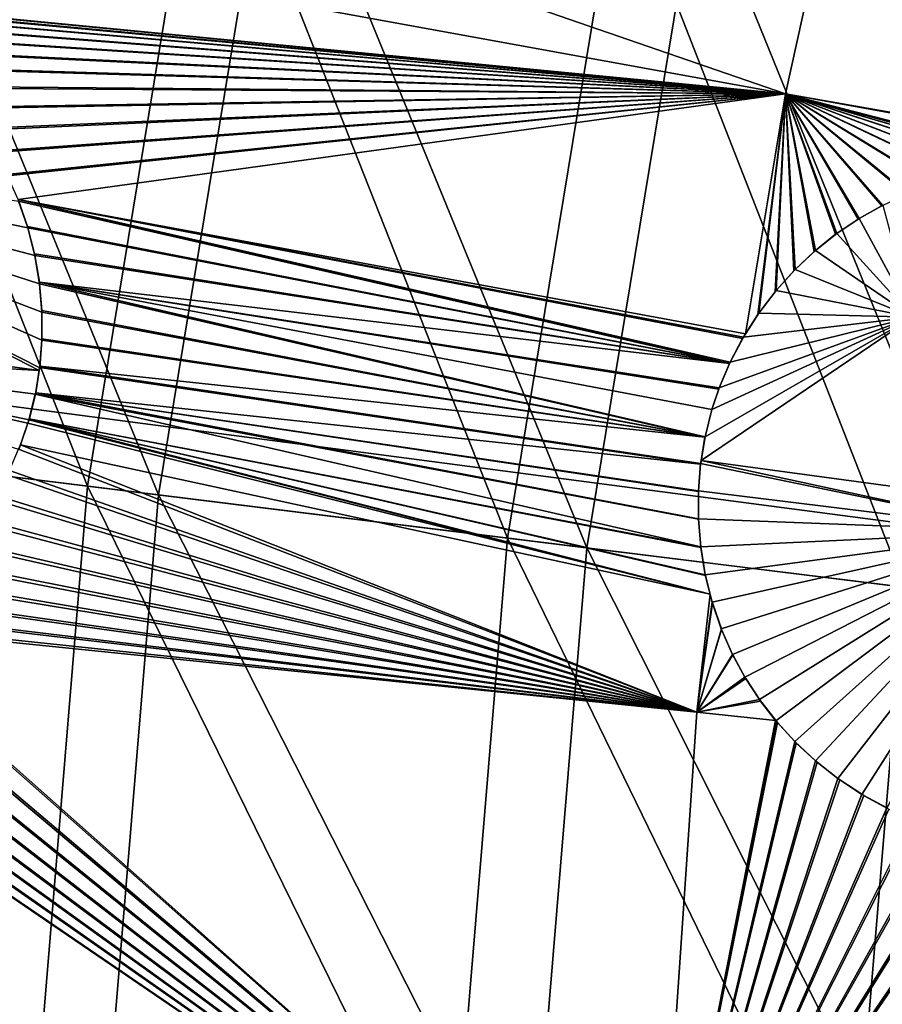
# Model space of a CAD drawing. Extents: x -190 to 156, y -579 to 0.
# Drawn here: x -157 to -149, y -474 to -466 of the extents above; entities that cross this region are included whole.
import ezdxf

# ---------------------------------------------------------------- set-up
doc = ezdxf.new("R2010")
doc.units = 0
doc.header["$MEASUREMENT"] = 0
doc.layers.add('L16', color=7, linetype='Continuous')
doc.layers.add('L17', color=7, linetype='Continuous')

msp = doc.modelspace()

# ---------------------------------------------------------------- linework, layer by layer
at = {"layer": 'L16', "color": 7}
for points in [[(-76.5, -479.5, 1019.676), (-143.5781, -407.7115, 1019.676), (-149.5011, -413.7436, 1019.676)], [(-149.5011, -413.7436, 1019.676), (-154.8836, -420.2625, 1019.676), (-76.5, -479.5, 1019.676)], [(-76.5, -479.5, 1019.676), (-154.8836, -420.2625, 1019.676), (-159.6857, -427.22, 1019.676)], [(-76.5, -479.5, 1019.676), (-159.6857, -427.22, 1019.676), (-163.872, -434.5646, 1019.676)], [(-163.872, -434.5646, 1019.676), (-167.4115, -442.2418, 1019.676), (-76.5, -479.5, 1019.676)], [(-76.5, -479.5, 1019.676), (-167.4115, -442.2418, 1019.676), (-170.2778, -450.195, 1019.676)], [(-76.5, -479.5, 1019.676), (-170.2778, -450.195, 1019.676), (-172.4499, -458.365, 1019.676)], [(-172.4499, -458.365, 1019.676), (-173.9115, -466.6916, 1019.676), (-76.5, -479.5, 1019.676)], [(-172.3828, -458.3798, 1015.276), (-149.7659, -466.1738, 1013.668), (-173.164, -461.918, 1015.276)], [(-172.3828, -458.3798, 1015.276), (-148.5652, -460.7359, 1013.668), (-149.7659, -466.1738, 1013.668)], [(-136.3508, -468.5279, 1012.947), (-149.7659, -466.1738, 1013.668), (-148.5652, -460.7359, 1013.668)], [(-173.164, -461.918, 1015.276), (-149.7659, -466.1738, 1013.668), (-158.7972, -465.2973, 1014.227)], [(-149.7659, -466.1738, 1013.668), (-158.7561, -465.3072, 1014.225), (-158.7972, -465.2973, 1014.227)], [(-149.7659, -466.1738, 1013.668), (-158.5622, -465.3541, 1014.212), (-158.7561, -465.3072, 1014.225)], [(-158.5221, -465.3674, 1014.209), (-158.5622, -465.3541, 1014.212), (-149.7659, -466.1738, 1013.668)], [(-149.7659, -466.1738, 1013.668), (-158.3304, -465.4311, 1014.196), (-158.5221, -465.3674, 1014.209)], [(-149.7659, -466.1738, 1013.668), (-158.3143, -465.438, 1014.195), (-158.3304, -465.4311, 1014.196)], [(-158.1003, -465.5297, 1014.18), (-158.3143, -465.438, 1014.195), (-149.7659, -466.1738, 1013.668)], [(-149.7659, -466.1738, 1013.668), (-158.0849, -465.5379, 1014.179), (-158.1003, -465.5297, 1014.18)], [(-149.7659, -466.1738, 1013.668), (-157.877, -465.6486, 1014.165), (-158.0849, -465.5379, 1014.179)], [(-157.8624, -465.658, 1014.163), (-157.877, -465.6486, 1014.165), (-149.7659, -466.1738, 1013.668)], [(-149.7659, -466.1738, 1013.668), (-157.6636, -465.7862, 1014.149), (-157.8624, -465.658, 1014.163)], [(-149.7659, -466.1738, 1013.668), (-157.6497, -465.797, 1014.148), (-157.6636, -465.7862, 1014.149)], [(-157.4625, -465.9411, 1014.135), (-157.6497, -465.797, 1014.148), (-149.7659, -466.1738, 1013.668)], [(-149.7659, -466.1738, 1013.668), (-157.4495, -465.953, 1014.134), (-157.4625, -465.9411, 1014.135)], [(-149.7659, -466.1738, 1013.668), (-157.2759, -466.111, 1014.121), (-157.4495, -465.953, 1014.134)], [(-157.2642, -466.1236, 1014.121), (-157.2759, -466.111, 1014.121), (-149.7659, -466.1738, 1013.668)], [(-149.7659, -466.1738, 1013.668), (-157.1068, -466.2926, 1014.109), (-157.2642, -466.1236, 1014.121)], [(-149.7659, -466.1738, 1013.668), (-157.096, -466.3063, 1014.108), (-157.1068, -466.2926, 1014.109)], [(-156.9551, -466.4846, 1014.097), (-157.096, -466.3063, 1014.108), (-149.7659, -466.1738, 1013.668)], [(-149.7659, -466.1738, 1013.668), (-156.9458, -466.4986, 1014.097), (-156.9551, -466.4846, 1014.097)], [(-149.7659, -466.1738, 1013.668), (-156.8219, -466.6849, 1014.087), (-156.9458, -466.4986, 1014.097)], [(-156.8149, -466.6976, 1014.086), (-156.8219, -466.6849, 1014.087), (-149.7659, -466.1738, 1013.668)], [(-149.7659, -466.1738, 1013.668), (-156.7064, -466.8941, 1014.078), (-156.8149, -466.6976, 1014.086)], [(-149.7659, -466.1738, 1013.668), (-156.7011, -466.906, 1014.077), (-156.7064, -466.8941, 1014.078)], [(-156.6064, -467.1174, 1014.069), (-156.7011, -466.906, 1014.077), (-149.7659, -466.1738, 1013.668)], [(-149.7659, -466.1738, 1013.668), (-150.1233, -468.3159, 1013.668), (-156.6064, -467.1174, 1014.069)], [(-149.7659, -466.1738, 1013.668), (-150.0129, -468.1419, 1013.663), (-150.1233, -468.3159, 1013.668)], [(-149.7659, -466.1738, 1013.668), (-150.0041, -468.1302, 1013.663), (-150.0129, -468.1419, 1013.663)], [(-149.8594, -467.9393, 1013.656), (-150.0041, -468.1302, 1013.663), (-149.7659, -466.1738, 1013.668)], [(-149.7659, -466.1738, 1013.668), (-149.8501, -467.9288, 1013.656), (-149.8594, -467.9393, 1013.656)], [(-149.7659, -466.1738, 1013.668), (-149.6912, -467.7516, 1013.648), (-149.8501, -467.9288, 1013.656)], [(-149.7659, -466.1738, 1013.668), (-146.7285, -466.9608, 1013.49), (-146.9553, -466.9066, 1013.503)], [(-146.9553, -466.9066, 1013.503), (-146.9634, -466.9047, 1013.503), (-149.7659, -466.1738, 1013.668)], [(-149.7659, -466.1738, 1013.668), (-146.9634, -466.9047, 1013.503), (-147.1945, -466.8693, 1013.516)], [(-149.7659, -466.1738, 1013.668), (-147.1945, -466.8693, 1013.516), (-147.2051, -466.8676, 1013.517)], [(-147.2051, -466.8676, 1013.517), (-147.4402, -466.851, 1013.53), (-149.7659, -466.1738, 1013.668)], [(-149.7659, -466.1738, 1013.668), (-147.4402, -466.851, 1013.53), (-147.4496, -466.8503, 1013.53)], [(-149.7659, -466.1738, 1013.668), (-147.4496, -466.8503, 1013.53), (-147.6902, -466.853, 1013.544)], [(-147.6902, -466.853, 1013.544), (-147.7005, -466.8531, 1013.544), (-149.7659, -466.1738, 1013.668)], [(-149.7659, -466.1738, 1013.668), (-147.7005, -466.8531, 1013.544), (-147.9418, -466.8758, 1013.558)], [(-149.7659, -466.1738, 1013.668), (-147.9418, -466.8758, 1013.558), (-147.9521, -466.8767, 1013.558)], [(-147.9521, -466.8767, 1013.558), (-148.1916, -466.9194, 1013.571), (-149.7659, -466.1738, 1013.668)], [(-149.7659, -466.1738, 1013.668), (-148.1916, -466.9194, 1013.571), (-148.2018, -466.9212, 1013.572)], [(-149.7659, -466.1738, 1013.668), (-148.2018, -466.9212, 1013.572), (-148.4366, -466.9836, 1013.584)], [(-148.4366, -466.9836, 1013.584), (-148.4462, -466.9861, 1013.585), (-149.7659, -466.1738, 1013.668)], [(-149.7659, -466.1738, 1013.668), (-148.4462, -466.9861, 1013.585), (-148.6734, -467.0673, 1013.597)], [(-149.7659, -466.1738, 1013.668), (-148.6734, -467.0673, 1013.597), (-148.6835, -467.071, 1013.597)], [(-148.6835, -467.071, 1013.597), (-148.8992, -467.1693, 1013.609), (-149.7659, -466.1738, 1013.668)], [(-149.7659, -466.1738, 1013.668), (-148.8992, -467.1693, 1013.609), (-148.9075, -467.1731, 1013.609)], [(-149.7659, -466.1738, 1013.668), (-148.9075, -467.1731, 1013.609), (-149.1085, -467.2859, 1013.619)], [(-149.1085, -467.2859, 1013.619), (-149.1186, -467.2916, 1013.62), (-149.7659, -466.1738, 1013.668)], [(-149.7659, -466.1738, 1013.668), (-149.1186, -467.2916, 1013.62), (-149.3081, -467.4196, 1013.629)], [(-149.7659, -466.1738, 1013.668), (-149.3081, -467.4196, 1013.629), (-149.3193, -467.4272, 1013.63)], [(-149.3193, -467.4272, 1013.63), (-149.4995, -467.5719, 1013.639), (-149.7659, -466.1738, 1013.668)], [(-149.7659, -466.1738, 1013.668), (-149.4995, -467.5719, 1013.639), (-149.5106, -467.5808, 1013.64)], [(-149.7659, -466.1738, 1013.668), (-149.5106, -467.5808, 1013.64), (-149.6811, -467.742, 1013.648)], [(-149.6811, -467.742, 1013.648), (-149.6912, -467.7516, 1013.648), (-149.7659, -466.1738, 1013.668)], [(-136.5445, -468.5787, 1012.956), (-146.7285, -466.9608, 1013.49), (-149.7659, -466.1738, 1013.668)], [(-136.5445, -468.5787, 1012.956), (-149.7659, -466.1738, 1013.668), (-136.3508, -468.5279, 1012.947)], [(-160.4493, -466.568, 1012.321), (-156.418, -468.6414, 1012.043), (-162.3594, -467.8341, 1012.436)], [(-156.4566, -467.6167, 1012.055), (-156.4148, -467.8687, 1012.05), (-160.4493, -466.568, 1012.321)], [(-160.4493, -466.568, 1012.321), (-156.4148, -467.8687, 1012.05), (-156.3941, -468.1218, 1012.046)], [(-160.4493, -466.568, 1012.321), (-156.3941, -468.1218, 1012.046), (-156.3941, -468.372, 1012.044)], [(-160.4493, -466.568, 1012.321), (-156.6009, -467.1316, 1012.069), (-156.519, -467.3697, 1012.061)], [(-160.4493, -466.568, 1012.321), (-156.519, -467.3697, 1012.061), (-156.4566, -467.6167, 1012.055)], [(-156.3941, -468.372, 1012.044), (-156.4139, -468.6162, 1012.043), (-160.4493, -466.568, 1012.321)], [(-160.4493, -466.568, 1012.321), (-156.4139, -468.6162, 1012.043), (-156.418, -468.6414, 1012.043)], [(-76.5, -479.5, 1019.676), (-173.9115, -466.6916, 1019.676), (-174.652, -475.113, 1019.676)], [(-156.6064, -467.1174, 1014.069), (-150.1233, -468.3159, 1013.668), (-150.1409, -468.3438, 1013.669)], [(-156.6064, -467.1174, 1014.069), (-150.1409, -468.3438, 1013.669), (-150.1483, -468.3553, 1013.669)], [(-150.1483, -468.3553, 1013.669), (-150.2587, -468.5667, 1013.674), (-156.6064, -467.1174, 1014.069)], [(-156.6064, -467.1174, 1014.069), (-150.2587, -468.5667, 1013.674), (-150.2654, -468.5793, 1013.674)], [(-156.6064, -467.1174, 1014.069), (-150.2654, -468.5793, 1013.674), (-156.6014, -467.1318, 1014.069)], [(-156.6009, -467.1316, 1012.069), (-156.6014, -467.1318, 1014.069), (-156.519, -467.3697, 1012.061)], [(-156.6014, -467.1318, 1014.069), (-150.2654, -468.5793, 1013.674), (-156.5229, -467.3566, 1014.062)], [(-156.519, -467.3697, 1012.061), (-156.6014, -467.1318, 1014.069), (-156.5229, -467.3566, 1014.062)], [(-148.6305, -468.1656, 1011.584), (-149.1087, -467.2855, 1011.619), (-148.8993, -467.169, 1011.609)], [(-148.9075, -467.1731, 1013.609), (-148.8993, -467.169, 1011.609), (-149.1087, -467.2855, 1011.619)], [(-148.9075, -467.1731, 1013.609), (-149.1087, -467.2855, 1011.619), (-149.1085, -467.2859, 1013.619)], [(-148.8992, -467.1693, 1013.609), (-148.8993, -467.169, 1011.609), (-148.9075, -467.1731, 1013.609)], [(-150.2654, -468.5793, 1013.674), (-156.5195, -467.3698, 1014.061), (-156.5229, -467.3566, 1014.062)], [(-156.519, -467.3697, 1012.061), (-156.5229, -467.3566, 1014.062), (-156.5195, -467.3698, 1014.061)], [(-148.6305, -468.1656, 1011.584), (-149.3083, -467.4192, 1011.629), (-149.1087, -467.2855, 1011.619)], [(-149.1186, -467.2916, 1013.62), (-149.1087, -467.2855, 1011.619), (-149.3083, -467.4192, 1011.629)], [(-149.1186, -467.2916, 1013.62), (-149.3083, -467.4192, 1011.629), (-149.3081, -467.4196, 1013.629)], [(-149.1085, -467.2859, 1013.619), (-149.1087, -467.2855, 1011.619), (-149.1186, -467.2916, 1013.62)], [(-156.4566, -467.6167, 1012.055), (-156.519, -467.3697, 1012.061), (-156.5195, -467.3698, 1014.061)], [(-150.2654, -468.5793, 1013.674), (-156.4596, -467.602, 1014.055), (-156.5195, -467.3698, 1014.061)], [(-156.5195, -467.3698, 1014.061), (-156.4596, -467.602, 1014.055), (-156.4566, -467.6167, 1012.055)], [(-149.4998, -467.5714, 1011.639), (-149.3083, -467.4192, 1011.629), (-148.6305, -468.1656, 1011.584)], [(-149.3193, -467.4272, 1013.63), (-149.3083, -467.4192, 1011.629), (-149.4998, -467.5714, 1011.639)], [(-149.3193, -467.4272, 1013.63), (-149.4998, -467.5714, 1011.639), (-149.4995, -467.5719, 1013.639)], [(-149.3081, -467.4196, 1013.629), (-149.3083, -467.4192, 1011.629), (-149.3193, -467.4272, 1013.63)], [(-156.4571, -467.6168, 1014.055), (-156.4596, -467.602, 1014.055), (-150.2654, -468.5793, 1013.674)], [(-156.4566, -467.6167, 1012.055), (-156.4596, -467.602, 1014.055), (-156.4571, -467.6168, 1014.055)], [(-156.4566, -467.6167, 1012.055), (-156.4571, -467.6168, 1014.055), (-156.4148, -467.8687, 1012.05)], [(-156.4571, -467.6168, 1014.055), (-150.2654, -468.5793, 1013.674), (-156.4166, -467.8543, 1014.05)], [(-156.4148, -467.8687, 1012.05), (-156.4571, -467.6168, 1014.055), (-156.4166, -467.8543, 1014.05)], [(-148.6305, -468.1656, 1011.584), (-149.6814, -467.7416, 1011.648), (-149.4998, -467.5714, 1011.639)], [(-149.5106, -467.5808, 1013.64), (-149.4998, -467.5714, 1011.639), (-149.6814, -467.7416, 1011.648)], [(-149.5106, -467.5808, 1013.64), (-149.6814, -467.7416, 1011.648), (-149.6811, -467.742, 1013.648)], [(-149.4995, -467.5719, 1013.639), (-149.4998, -467.5714, 1011.639), (-149.5106, -467.5808, 1013.64)], [(-148.6305, -468.1656, 1011.584), (-149.8505, -467.9285, 1011.656), (-149.6814, -467.7416, 1011.648)], [(-149.6912, -467.7516, 1013.648), (-149.6814, -467.7416, 1011.648), (-149.8505, -467.9285, 1011.656)], [(-149.6912, -467.7516, 1013.648), (-149.8505, -467.9285, 1011.656), (-149.8501, -467.9288, 1013.656)], [(-149.6811, -467.742, 1013.648), (-149.6814, -467.7416, 1011.648), (-149.6912, -467.7516, 1013.648)], [(-162.3594, -467.8341, 1012.436), (-156.418, -468.6414, 1012.043), (-159.4359, -468.4652, 1012.237)], [(-150.3618, -468.809, 1013.678), (-150.4218, -468.9885, 1013.68), (-156.4166, -467.8543, 1014.05)], [(-156.4166, -467.8543, 1014.05), (-150.4218, -468.9885, 1013.68), (-150.4832, -469.2323, 1013.681)], [(-156.4166, -467.8543, 1014.05), (-150.4832, -469.2323, 1013.681), (-156.4154, -467.8688, 1014.05)], [(-156.4166, -467.8543, 1014.05), (-150.2654, -468.5793, 1013.674), (-150.3564, -468.7961, 1013.677)], [(-156.4166, -467.8543, 1014.05), (-150.3564, -468.7961, 1013.677), (-150.3618, -468.809, 1013.678)], [(-156.4148, -467.8687, 1012.05), (-156.4166, -467.8543, 1014.05), (-156.4154, -467.8688, 1014.05)], [(-156.3941, -468.1218, 1012.046), (-156.4148, -467.8687, 1012.05), (-156.4154, -467.8688, 1014.05)], [(-156.4154, -467.8688, 1014.05), (-150.4832, -469.2323, 1013.681), (-150.4839, -469.2351, 1013.681)], [(-150.4839, -469.2351, 1013.681), (-156.3947, -468.1073, 1014.047), (-156.4154, -467.8688, 1014.05)], [(-156.4154, -467.8688, 1014.05), (-156.3947, -468.1073, 1014.047), (-156.3941, -468.1218, 1012.046)], [(-150.0045, -468.1299, 1011.663), (-149.8505, -467.9285, 1011.656), (-148.6305, -468.1656, 1011.584)], [(-149.8594, -467.9393, 1013.656), (-149.8505, -467.9285, 1011.656), (-150.0045, -468.1299, 1011.663)], [(-149.8594, -467.9393, 1013.656), (-150.0045, -468.1299, 1011.663), (-150.0041, -468.1302, 1013.663)], [(-149.8501, -467.9288, 1013.656), (-149.8505, -467.9285, 1011.656), (-149.8594, -467.9393, 1013.656)], [(-150.4839, -469.2351, 1013.681), (-156.3946, -468.1218, 1014.047), (-156.3947, -468.1073, 1014.047)], [(-156.3941, -468.1218, 1012.046), (-156.3947, -468.1073, 1014.047), (-156.3946, -468.1218, 1014.047)], [(-156.3935, -468.3583, 1014.044), (-156.3946, -468.1218, 1014.047), (-150.4839, -469.2351, 1013.681)], [(-156.3941, -468.1218, 1012.046), (-156.3946, -468.1218, 1014.047), (-156.3941, -468.372, 1012.044)], [(-156.3941, -468.372, 1012.044), (-156.3946, -468.1218, 1014.047), (-156.3935, -468.3583, 1014.044)], [(-148.6305, -468.1656, 1011.584), (-150.1414, -468.3435, 1011.669), (-150.0045, -468.1299, 1011.663)], [(-150.0129, -468.1419, 1013.663), (-150.0045, -468.1299, 1011.663), (-150.1414, -468.3435, 1011.669)], [(-150.0129, -468.1419, 1013.663), (-150.1414, -468.3435, 1011.669), (-150.1233, -468.3159, 1013.668)], [(-150.0041, -468.1302, 1013.663), (-150.0045, -468.1299, 1011.663), (-150.0129, -468.1419, 1013.663)], [(-150.518, -469.4428, 1011.681), (-150.4833, -469.2323, 1011.681), (-148.6305, -468.1656, 1011.584)], [(-148.6305, -468.1656, 1011.584), (-144.5768, -470.25, 1011.345), (-150.518, -469.4428, 1011.681)], [(-148.6305, -468.1656, 1011.584), (-150.4833, -469.2323, 1011.681), (-150.4218, -468.9885, 1011.68)], [(-148.6305, -468.1656, 1011.584), (-150.4218, -468.9885, 1011.68), (-150.3568, -468.7959, 1011.677)], [(-150.3568, -468.7959, 1011.677), (-150.2592, -468.5664, 1011.674), (-148.6305, -468.1656, 1011.584)], [(-148.6305, -468.1656, 1011.584), (-150.2592, -468.5664, 1011.674), (-150.1414, -468.3435, 1011.669)], [(-150.1414, -468.3435, 1011.669), (-150.1409, -468.3438, 1013.669), (-150.1233, -468.3159, 1013.668)], [(-156.4139, -468.6162, 1012.043), (-156.3941, -468.372, 1012.044), (-156.3946, -468.372, 1014.044)], [(-156.3946, -468.372, 1014.044), (-156.4122, -468.6021, 1014.043), (-156.4139, -468.6162, 1012.043)], [(-156.3946, -468.372, 1014.044), (-150.4839, -469.2351, 1013.681), (-156.4122, -468.6021, 1014.043)], [(-156.3946, -468.372, 1014.044), (-156.3935, -468.3583, 1014.044), (-150.4839, -469.2351, 1013.681)], [(-156.3941, -468.372, 1012.044), (-156.3935, -468.3583, 1014.044), (-156.3946, -468.372, 1014.044)], [(-150.2592, -468.5664, 1011.674), (-150.1483, -468.3553, 1013.669), (-150.1414, -468.3435, 1011.669)], [(-150.2592, -468.5664, 1011.674), (-150.2587, -468.5667, 1013.674), (-150.1483, -468.3553, 1013.669)], [(-150.1414, -468.3435, 1011.669), (-150.1483, -468.3553, 1013.669), (-150.1409, -468.3438, 1013.669)], [(-156.418, -468.6414, 1012.043), (-156.4524, -468.8517, 1012.044), (-159.4359, -468.4652, 1012.237)], [(-159.4359, -468.4652, 1012.237), (-156.4524, -468.8517, 1012.044), (-156.509, -469.0801, 1012.046)], [(-159.4359, -468.4652, 1012.237), (-156.509, -469.0801, 1012.046), (-156.5185, -469.112, 1012.046)], [(-156.5185, -469.112, 1012.046), (-156.6001, -469.3441, 1012.049), (-159.4359, -468.4652, 1012.237)], [(-150.3568, -468.7959, 1011.677), (-150.2654, -468.5793, 1013.674), (-150.2592, -468.5664, 1011.674)], [(-150.3568, -468.7959, 1011.677), (-150.3564, -468.7961, 1013.677), (-150.2654, -468.5793, 1013.674)], [(-150.2592, -468.5664, 1011.674), (-150.2654, -468.5793, 1013.674), (-150.2587, -468.5667, 1013.674)], [(-156.418, -468.6414, 1012.043), (-156.4498, -468.8394, 1014.044), (-156.4524, -468.8517, 1012.044)], [(-156.4145, -468.6161, 1014.043), (-150.5231, -469.4749, 1013.682), (-156.4498, -468.8394, 1014.044)], [(-156.418, -468.6414, 1012.043), (-156.4145, -468.6161, 1014.043), (-156.4498, -468.8394, 1014.044)], [(-156.4139, -468.6162, 1012.043), (-156.4145, -468.6161, 1014.043), (-156.418, -468.6414, 1012.043)], [(-156.4122, -468.6021, 1014.043), (-150.5223, -469.47, 1013.682), (-156.4145, -468.6161, 1014.043)], [(-156.4139, -468.6162, 1012.043), (-156.4122, -468.6021, 1014.043), (-156.4145, -468.6161, 1014.043)], [(-156.4145, -468.6161, 1014.043), (-150.5223, -469.47, 1013.682), (-150.5231, -469.4749, 1013.682)], [(-156.4122, -468.6021, 1014.043), (-150.4839, -469.2351, 1013.681), (-150.5223, -469.47, 1013.682)], [(-156.4524, -468.8517, 1012.044), (-156.4528, -468.8515, 1014.044), (-156.509, -469.0801, 1012.046)], [(-156.509, -469.0801, 1012.046), (-156.4528, -468.8515, 1014.044), (-156.507, -469.0733, 1014.045)], [(-156.4528, -468.8515, 1014.044), (-150.5222, -470.2136, 1013.676), (-156.507, -469.0733, 1014.045)], [(-156.4498, -468.8394, 1014.044), (-150.5426, -469.9677, 1013.679), (-156.4528, -468.8515, 1014.044)], [(-156.4524, -468.8517, 1012.044), (-156.4498, -468.8394, 1014.044), (-156.4528, -468.8515, 1014.044)], [(-156.4528, -468.8515, 1014.044), (-150.5426, -469.9677, 1013.679), (-150.5222, -470.2136, 1013.676)], [(-156.4498, -468.8394, 1014.044), (-150.5231, -469.4749, 1013.682), (-150.5425, -469.7143, 1013.681)], [(-156.4498, -468.8394, 1014.044), (-150.5425, -469.7143, 1013.681), (-150.5428, -469.7187, 1013.681)], [(-150.5428, -469.7187, 1013.681), (-150.5426, -469.963, 1013.679), (-156.4498, -468.8394, 1014.044)], [(-156.4498, -468.8394, 1014.044), (-150.5426, -469.963, 1013.679), (-150.5426, -469.9677, 1013.679)], [(-150.4218, -468.9885, 1011.68), (-150.3618, -468.809, 1013.678), (-150.3568, -468.7959, 1011.677)], [(-150.4218, -468.9885, 1011.68), (-150.4218, -468.9885, 1013.68), (-150.3618, -468.809, 1013.678)], [(-150.3568, -468.7959, 1011.677), (-150.3618, -468.809, 1013.678), (-150.3564, -468.7961, 1013.677)], [(-150.4833, -469.2323, 1011.681), (-150.4832, -469.2323, 1013.681), (-150.4218, -468.9885, 1013.68)], [(-150.4833, -469.2323, 1011.681), (-150.4218, -468.9885, 1013.68), (-150.4218, -468.9885, 1011.68)], [(-156.5843, -469.3037, 1014.048), (-156.6001, -469.3441, 1012.049), (-156.5199, -469.1116, 1014.046)], [(-156.5199, -469.1116, 1014.046), (-156.6001, -469.3441, 1012.049), (-156.5185, -469.112, 1012.046)], [(-156.5843, -469.3037, 1014.048), (-156.5199, -469.1116, 1014.046), (-150.4382, -470.6338, 1013.668)], [(-156.5199, -469.1116, 1014.046), (-156.5093, -469.08, 1014.045), (-150.4382, -470.6338, 1013.668)], [(-156.509, -469.0801, 1012.046), (-156.5093, -469.08, 1014.045), (-156.5199, -469.1116, 1014.046)], [(-156.5199, -469.1116, 1014.046), (-156.5185, -469.112, 1012.046), (-156.509, -469.0801, 1012.046)], [(-150.4382, -470.6338, 1013.668), (-156.5093, -469.08, 1014.045), (-156.507, -469.0733, 1014.045)], [(-156.509, -469.0801, 1012.046), (-156.507, -469.0733, 1014.045), (-156.5093, -469.08, 1014.045)], [(-150.4382, -470.6338, 1013.668), (-156.507, -469.0733, 1014.045), (-150.4803, -470.4677, 1013.672)], [(-150.4803, -470.4677, 1013.672), (-156.507, -469.0733, 1014.045), (-150.4811, -470.4629, 1013.672)], [(-156.507, -469.0733, 1014.045), (-150.5222, -470.2136, 1013.676), (-150.5218, -470.2184, 1013.676)], [(-156.507, -469.0733, 1014.045), (-150.5218, -470.2184, 1013.676), (-150.4811, -470.4629, 1013.672)], [(-150.4839, -469.2351, 1013.681), (-150.518, -469.4428, 1011.681), (-150.5223, -469.47, 1013.682)], [(-150.4839, -469.2351, 1013.681), (-150.4833, -469.2323, 1011.681), (-150.518, -469.4428, 1011.681)], [(-150.4839, -469.2351, 1013.681), (-150.4832, -469.2323, 1013.681), (-150.4833, -469.2323, 1011.681)], [(-150.5569, -471.6862, 1013.668), (-156.6832, -469.5328, 1014.053), (-156.6015, -469.3435, 1014.049)], [(-150.5569, -471.6862, 1013.668), (-156.6015, -469.3435, 1014.049), (-156.5843, -469.3037, 1014.048)], [(-156.5843, -469.3037, 1014.048), (-156.6015, -469.3435, 1014.049), (-156.6001, -469.3441, 1012.049)], [(-156.5843, -469.3037, 1014.048), (-150.4382, -470.6338, 1013.668), (-150.5569, -471.6862, 1013.668)], [(-150.518, -469.4428, 1011.681), (-147.5947, -470.0751, 1011.511), (-150.5225, -469.47, 1011.682)], [(-150.5223, -469.47, 1013.682), (-150.518, -469.4428, 1011.681), (-150.5225, -469.47, 1011.682)], [(-150.518, -469.4428, 1011.681), (-144.5768, -470.25, 1011.345), (-147.5947, -470.0751, 1011.511)], [(-156.7037, -469.5711, 1014.054), (-156.6832, -469.5328, 1014.053), (-150.5569, -471.6862, 1013.668)], [(-150.5225, -469.47, 1011.682), (-147.5947, -470.0751, 1011.511), (-150.5426, -469.7143, 1011.681)], [(-150.5231, -469.4749, 1013.682), (-150.5225, -469.47, 1011.682), (-150.5426, -469.7143, 1011.681)], [(-150.5231, -469.4749, 1013.682), (-150.5426, -469.7143, 1011.681), (-150.5425, -469.7143, 1013.681)], [(-150.5223, -469.47, 1013.682), (-150.5225, -469.47, 1011.682), (-150.5231, -469.4749, 1013.682)], [(-150.5569, -471.6862, 1013.668), (-156.8021, -469.7549, 1014.059), (-156.7037, -469.5711, 1014.054)], [(-147.5947, -470.0751, 1011.511), (-150.5428, -469.963, 1011.679), (-150.5426, -469.7143, 1011.681)], [(-150.5425, -469.7143, 1013.681), (-150.5426, -469.7143, 1011.681), (-150.5428, -469.7187, 1013.681)], [(-150.5428, -469.7187, 1013.681), (-150.5426, -469.7143, 1011.681), (-150.5428, -469.963, 1011.679)], [(-150.5428, -469.7187, 1013.681), (-150.5428, -469.963, 1011.679), (-150.5426, -469.963, 1013.679)], [(-156.9395, -469.9672, 1014.066), (-156.8258, -469.7916, 1014.06), (-150.5569, -471.6862, 1013.668)], [(-150.5569, -471.6862, 1013.668), (-156.8258, -469.7916, 1014.06), (-156.8021, -469.7549, 1014.059)], [(-150.5569, -471.6862, 1013.668), (-156.9664, -470.0019, 1014.067), (-156.9395, -469.9672, 1014.066)], [(-147.5947, -470.0751, 1011.511), (-150.5224, -470.2136, 1011.676), (-150.5428, -469.963, 1011.679)], [(-150.5426, -469.963, 1013.679), (-150.5428, -469.963, 1011.679), (-150.5426, -469.9677, 1013.679)], [(-150.5426, -469.9677, 1013.679), (-150.5428, -469.963, 1011.679), (-150.5224, -470.2136, 1011.676)], [(-150.5426, -469.9677, 1013.679), (-150.5224, -470.2136, 1011.676), (-150.5222, -470.2136, 1013.676)], [(-150.5569, -471.6862, 1013.668), (-157.094, -470.1672, 1014.074), (-156.9664, -470.0019, 1014.067)], [(-150.4813, -470.4629, 1011.672), (-150.5224, -470.2136, 1011.676), (-147.5947, -470.0751, 1011.511)], [(-147.5947, -470.0751, 1011.511), (-150.4196, -470.7078, 1011.666), (-150.4813, -470.4629, 1011.672)], [(-147.5947, -470.0751, 1011.511), (-150.3383, -470.9452, 1011.66), (-150.4196, -470.7078, 1011.666)], [(-150.2386, -471.1721, 1011.653), (-150.3383, -470.9452, 1011.66), (-147.5947, -470.0751, 1011.511)], [(-147.5947, -470.0751, 1011.511), (-150.1293, -471.374, 1011.645), (-150.2386, -471.1721, 1011.653)], [(-147.5947, -470.0751, 1011.511), (-149.9993, -471.5738, 1011.636), (-150.1293, -471.374, 1011.645)], [(-149.8514, -471.765, 1011.627), (-149.9993, -471.5738, 1011.636), (-147.5947, -470.0751, 1011.511)], [(-147.5947, -470.0751, 1011.511), (-149.6844, -471.948, 1011.616), (-149.8514, -471.765, 1011.627)], [(-147.5947, -470.0751, 1011.511), (-149.4996, -472.1201, 1011.605), (-149.6844, -471.948, 1011.616)], [(-149.2991, -472.2782, 1011.592), (-149.4996, -472.1201, 1011.605), (-147.5947, -470.0751, 1011.511)], [(-147.5947, -470.0751, 1011.511), (-149.0855, -472.4195, 1011.579), (-149.2991, -472.2782, 1011.592)], [(-147.5947, -470.0751, 1011.511), (-148.8624, -472.5416, 1011.566), (-149.0855, -472.4195, 1011.579)], [(-157.1235, -470.1995, 1014.076), (-157.094, -470.1672, 1014.074), (-150.5569, -471.6862, 1013.668)], [(-150.5569, -471.6862, 1013.668), (-157.2633, -470.3528, 1014.083), (-157.1235, -470.1995, 1014.076)], [(-150.5222, -470.2136, 1013.676), (-150.5224, -470.2136, 1011.676), (-150.5218, -470.2184, 1013.676)], [(-150.5218, -470.2184, 1013.676), (-150.5224, -470.2136, 1011.676), (-150.4813, -470.4629, 1011.672)], [(-150.5218, -470.2184, 1013.676), (-150.4813, -470.4629, 1011.672), (-150.4811, -470.4629, 1013.672)], [(-157.4444, -470.5212, 1014.094), (-157.2948, -470.382, 1014.085), (-150.5569, -471.6862, 1013.668)], [(-150.5569, -471.6862, 1013.668), (-157.2948, -470.382, 1014.085), (-157.2633, -470.3528, 1014.083)], [(-150.4811, -470.4629, 1013.672), (-150.4813, -470.4629, 1011.672), (-150.4803, -470.4677, 1013.672)], [(-150.4803, -470.4677, 1013.672), (-150.4813, -470.4629, 1011.672), (-150.4196, -470.7078, 1011.666)], [(-150.4803, -470.4677, 1013.672), (-150.4196, -470.7078, 1011.666), (-150.4382, -470.6338, 1013.668)], [(-150.5569, -471.6862, 1013.668), (-157.6364, -470.6725, 1014.105), (-157.4782, -470.5478, 1014.095)], [(-150.5569, -471.6862, 1013.668), (-157.4782, -470.5478, 1014.095), (-157.4444, -470.5212, 1014.094)], [(-157.6712, -470.6956, 1014.107), (-157.6364, -470.6725, 1014.105), (-150.5569, -471.6862, 1013.668)], [(-150.5569, -471.6862, 1013.668), (-150.4382, -470.6338, 1013.668), (-150.4194, -470.7078, 1013.666)], [(-150.4196, -470.7078, 1011.666), (-150.4194, -470.7078, 1013.666), (-150.4382, -470.6338, 1013.668)], [(-150.5569, -471.6862, 1013.668), (-157.8386, -470.8066, 1014.117), (-157.6712, -470.6956, 1014.107)], [(-150.5569, -471.6862, 1013.668), (-150.4194, -470.7078, 1013.666), (-150.4184, -470.7117, 1013.666)], [(-150.4184, -470.7117, 1013.666), (-150.3381, -470.9451, 1013.66), (-150.5569, -471.6862, 1013.668)], [(-150.3383, -470.9452, 1011.66), (-150.4184, -470.7117, 1013.666), (-150.4196, -470.7078, 1011.666)], [(-150.4196, -470.7078, 1011.666), (-150.4184, -470.7117, 1013.666), (-150.4194, -470.7078, 1013.666)], [(-150.3383, -470.9452, 1011.66), (-150.3381, -470.9451, 1013.66), (-150.4184, -470.7117, 1013.666)], [(-158.0085, -470.9001, 1014.127), (-157.8732, -470.8257, 1014.119), (-150.5569, -471.6862, 1013.668)], [(-150.5569, -471.6862, 1013.668), (-157.8732, -470.8257, 1014.119), (-157.8386, -470.8066, 1014.117)], [(-150.9337, -477.2424, 1013.668), (-158.2761, -471.0237, 1014.143), (-158.0719, -470.9328, 1014.131)], [(-150.9337, -477.2424, 1013.668), (-158.0719, -470.9328, 1014.131), (-158.0516, -470.9237, 1014.129)], [(-150.5569, -471.6862, 1013.668), (-158.0516, -470.9237, 1014.129), (-158.0085, -470.9001, 1014.127)], [(-150.5569, -471.6862, 1013.668), (-150.9337, -477.2424, 1013.668), (-158.0516, -470.9237, 1014.129)], [(-150.5569, -471.6862, 1013.668), (-150.3381, -470.9451, 1013.66), (-150.3364, -470.9502, 1013.66)], [(-150.5569, -471.6862, 1013.668), (-150.3364, -470.9502, 1013.66), (-150.2385, -471.172, 1013.653)], [(-150.3383, -470.9452, 1011.66), (-150.3364, -470.9502, 1013.66), (-150.3381, -470.9451, 1013.66)], [(-150.2386, -471.1721, 1011.653), (-150.3364, -470.9502, 1013.66), (-150.3383, -470.9452, 1011.66)], [(-150.2386, -471.1721, 1011.653), (-150.2385, -471.172, 1013.653), (-150.3364, -470.9502, 1013.66)], [(-150.9337, -477.2424, 1013.668), (-158.5168, -471.1074, 1014.158), (-158.3, -471.0321, 1014.145)], [(-158.3, -471.0321, 1014.145), (-158.2761, -471.0237, 1014.143), (-150.9337, -477.2424, 1013.668)], [(-158.7604, -471.1697, 1014.173), (-158.5384, -471.1129, 1014.159), (-150.9337, -477.2424, 1013.668)], [(-150.9337, -477.2424, 1013.668), (-158.5384, -471.1129, 1014.159), (-158.5168, -471.1074, 1014.158)], [(-174.7048, -476.5214, 1015.276), (-159.7842, -471.21, 1014.239), (-150.9337, -477.2424, 1013.668)], [(-159.7842, -471.21, 1014.239), (-159.7615, -471.2138, 1014.238), (-150.9337, -477.2424, 1013.668)], [(-150.9337, -477.2424, 1013.668), (-159.7615, -471.2138, 1014.238), (-159.5385, -471.2318, 1014.223)], [(-150.9337, -477.2424, 1013.668), (-159.2642, -471.2333, 1014.205), (-159.0357, -471.2141, 1014.191)], [(-159.0357, -471.2141, 1014.191), (-159.0122, -471.2121, 1014.189), (-150.9337, -477.2424, 1013.668)], [(-150.9337, -477.2424, 1013.668), (-159.0122, -471.2121, 1014.189), (-158.7847, -471.1738, 1014.175)], [(-150.9337, -477.2424, 1013.668), (-158.7847, -471.1738, 1014.175), (-158.7604, -471.1697, 1014.173)], [(-150.2385, -471.172, 1013.653), (-150.2368, -471.1757, 1013.653), (-150.5569, -471.6862, 1013.668)], [(-150.5569, -471.6862, 1013.668), (-150.2368, -471.1757, 1013.653), (-150.1288, -471.3737, 1013.645)], [(-150.2386, -471.1721, 1011.653), (-150.2368, -471.1757, 1013.653), (-150.2385, -471.172, 1013.653)], [(-150.1293, -471.374, 1011.645), (-150.2368, -471.1757, 1013.653), (-150.2386, -471.1721, 1011.653)], [(-150.1293, -471.374, 1011.645), (-150.1288, -471.3737, 1013.645), (-150.2368, -471.1757, 1013.653)], [(-150.9337, -477.2424, 1013.668), (-159.5385, -471.2318, 1014.223), (-159.5149, -471.2337, 1014.222)], [(-159.5149, -471.2337, 1014.222), (-159.288, -471.2334, 1014.207), (-150.9337, -477.2424, 1013.668)], [(-150.9337, -477.2424, 1013.668), (-159.288, -471.2334, 1014.207), (-159.2642, -471.2333, 1014.205)], [(-150.5569, -471.6862, 1013.668), (-150.1288, -471.3737, 1013.645), (-150.1209, -471.3883, 1013.645)], [(-150.1209, -471.3883, 1013.645), (-149.9987, -471.5734, 1013.636), (-150.5569, -471.6862, 1013.668)], [(-150.1293, -471.374, 1011.645), (-150.1209, -471.3883, 1013.645), (-150.1288, -471.3737, 1013.645)], [(-149.9993, -471.5738, 1011.636), (-150.1209, -471.3883, 1013.645), (-150.1293, -471.374, 1011.645)], [(-149.9993, -471.5738, 1011.636), (-149.9987, -471.5734, 1013.636), (-150.1209, -471.3883, 1013.645)], [(-150.5569, -471.6862, 1013.668), (-149.9987, -471.5734, 1013.636), (-149.9886, -471.5889, 1013.636)], [(-150.5569, -471.6862, 1013.668), (-149.9886, -471.5889, 1013.636), (-149.8541, -471.7604, 1013.627)], [(-149.9993, -471.5738, 1011.636), (-149.9886, -471.5889, 1013.636), (-149.9987, -471.5734, 1013.636)], [(-149.8541, -471.7604, 1013.627), (-149.9886, -471.5889, 1013.636), (-149.9993, -471.5738, 1011.636)], [(-149.8541, -471.7604, 1013.627), (-149.9993, -471.5738, 1011.636), (-149.8508, -471.7645, 1013.627)], [(-149.8508, -471.7645, 1013.627), (-149.9993, -471.5738, 1011.636), (-149.8514, -471.765, 1011.627)], [(-149.8541, -471.7604, 1013.627), (-150.9337, -477.2424, 1013.668), (-150.5569, -471.6862, 1013.668)], [(-149.8541, -471.7604, 1013.627), (-149.8508, -471.7645, 1013.627), (-150.9337, -477.2424, 1013.668)], [(-150.9337, -477.2424, 1013.668), (-149.8508, -471.7645, 1013.627), (-149.8386, -471.7802, 1013.626)], [(-150.9337, -477.2424, 1013.668), (-149.8386, -471.7802, 1013.626), (-149.684, -471.9476, 1013.616)], [(-149.8508, -471.7645, 1013.627), (-149.8514, -471.765, 1011.627), (-149.8386, -471.7802, 1013.626)], [(-149.8386, -471.7802, 1013.626), (-149.8514, -471.765, 1011.627), (-149.6844, -471.948, 1011.616)], [(-149.8386, -471.7802, 1013.626), (-149.6844, -471.948, 1011.616), (-149.684, -471.9476, 1013.616)], [(-149.684, -471.9476, 1013.616), (-149.6708, -471.9618, 1013.615), (-150.9337, -477.2424, 1013.668)], [(-150.9337, -477.2424, 1013.668), (-149.6708, -471.9618, 1013.615), (-149.4991, -472.1196, 1013.605)], [(-149.684, -471.9476, 1013.616), (-149.6844, -471.948, 1011.616), (-149.6708, -471.9618, 1013.615)], [(-149.6708, -471.9618, 1013.615), (-149.6844, -471.948, 1011.616), (-149.4996, -472.1201, 1011.605)], [(-149.6708, -471.9618, 1013.615), (-149.4996, -472.1201, 1011.605), (-149.4991, -472.1196, 1013.605)], [(-150.9337, -477.2424, 1013.668), (-149.4991, -472.1196, 1013.605), (-149.4846, -472.1329, 1013.604)], [(-149.4846, -472.1329, 1013.604), (-149.2986, -472.2776, 1013.592), (-150.9337, -477.2424, 1013.668)], [(-149.4991, -472.1196, 1013.605), (-149.4996, -472.1201, 1011.605), (-149.4846, -472.1329, 1013.604)], [(-149.4846, -472.1329, 1013.604), (-149.4996, -472.1201, 1011.605), (-149.2991, -472.2782, 1011.592)], [(-149.4846, -472.1329, 1013.604), (-149.2991, -472.2782, 1011.592), (-149.2986, -472.2776, 1013.592)], [(-150.9337, -477.2424, 1013.668), (-149.2986, -472.2776, 1013.592), (-149.2825, -472.2901, 1013.591)], [(-150.9337, -477.2424, 1013.668), (-149.2825, -472.2901, 1013.591), (-149.0851, -472.4189, 1013.579)], [(-149.2986, -472.2776, 1013.592), (-149.2991, -472.2782, 1011.592), (-149.2825, -472.2901, 1013.591)], [(-149.2825, -472.2901, 1013.591), (-149.2991, -472.2782, 1011.592), (-149.0855, -472.4195, 1011.579)], [(-149.2825, -472.2901, 1013.591), (-149.0855, -472.4195, 1011.579), (-149.0851, -472.4189, 1013.579)], [(-149.0851, -472.4189, 1013.579), (-149.0686, -472.4297, 1013.578), (-150.9337, -477.2424, 1013.668)], [(-150.9337, -477.2424, 1013.668), (-149.0686, -472.4297, 1013.578), (-148.862, -472.541, 1013.566)], [(-149.0851, -472.4189, 1013.579), (-149.0855, -472.4195, 1011.579), (-149.0686, -472.4297, 1013.578)], [(-149.0686, -472.4297, 1013.578), (-149.0855, -472.4195, 1011.579), (-148.8624, -472.5416, 1011.566)], [(-149.0686, -472.4297, 1013.578), (-148.8624, -472.5416, 1011.566), (-148.862, -472.541, 1013.566)], [(-150.9337, -477.2424, 1013.668), (-148.862, -472.541, 1013.566), (-148.8447, -472.5503, 1013.565)], [(-148.8447, -472.5503, 1013.565), (-148.633, -472.6423, 1013.553), (-150.9337, -477.2424, 1013.668)], [(-150.9337, -477.2424, 1013.668), (-148.633, -472.6423, 1013.553), (-148.6146, -472.6503, 1013.551)], [(-150.9337, -477.2424, 1013.668), (-148.6146, -472.6503, 1013.551), (-148.4061, -472.7205, 1013.539)], [(-150.9337, -477.2424, 1013.668), (-146.6918, -472.7201, 1013.444), (-146.6691, -472.7142, 1013.443)], [(-136.782, -474.2558, 1012.931), (-150.9337, -477.2424, 1013.668), (-146.6691, -472.7142, 1013.443)], [(-150.9337, -477.2424, 1013.668), (-146.9123, -472.777, 1013.456), (-146.6918, -472.7201, 1013.444)], [(-148.4061, -472.7205, 1013.539), (-148.3857, -472.7274, 1013.538), (-150.9337, -477.2424, 1013.668)], [(-150.9337, -477.2424, 1013.668), (-148.3857, -472.7274, 1013.538), (-148.1751, -472.7793, 1013.526)], [(-146.9379, -472.7814, 1013.457), (-146.9123, -472.777, 1013.456), (-150.9337, -477.2424, 1013.668)], [(-150.9337, -477.2424, 1013.668), (-148.1751, -472.7793, 1013.526), (-148.1525, -472.7849, 1013.525)], [(-150.9337, -477.2424, 1013.668), (-147.164, -472.82, 1013.469), (-146.9379, -472.7814, 1013.457)], [(-148.1525, -472.7849, 1013.525), (-147.9368, -472.8197, 1013.512), (-150.9337, -477.2424, 1013.668)], [(-150.9337, -477.2424, 1013.668), (-147.9368, -472.8197, 1013.512), (-147.9129, -472.8235, 1013.511)], [(-150.9337, -477.2424, 1013.668), (-147.1887, -472.8222, 1013.471), (-147.164, -472.82, 1013.469)], [(-147.4158, -472.8419, 1013.483), (-147.1887, -472.8222, 1013.471), (-150.9337, -477.2424, 1013.668)], [(-150.9337, -477.2424, 1013.668), (-147.9129, -472.8235, 1013.511), (-147.6912, -472.8409, 1013.499)], [(-147.6912, -472.8409, 1013.499), (-147.6664, -472.8428, 1013.497), (-150.9337, -477.2424, 1013.668)], [(-150.9337, -477.2424, 1013.668), (-147.6664, -472.8428, 1013.497), (-147.4409, -472.8419, 1013.485)], [(-150.9337, -477.2424, 1013.668), (-147.4409, -472.8419, 1013.485), (-147.4158, -472.8419, 1013.483)], [(-136.5748, -474.3263, 1012.921), (-150.9337, -477.2424, 1013.668), (-136.782, -474.2558, 1012.931)]]:
    msp.add_3dface(points, dxfattribs=at)
at = {"layer": 'L17', "color": 7}
for points in [[(-158.814, -462.5088, 1036.293), (-159.9143, -469.1874, 1036.293), (-155.988, -469.6728, 1038.567)], [(-154.9395, -463.3086, 1038.567), (-158.814, -462.5088, 1036.293), (-155.988, -469.6728, 1038.567)], [(-158.2675, -462.6216, 1035.231), (-155.3557, -469.751, 1037.55), (-159.3605, -469.2559, 1035.231)], [(-154.3155, -463.4374, 1037.55), (-155.3557, -469.751, 1037.55), (-158.2675, -462.6216, 1035.231)], [(-154.9395, -463.3086, 1038.567), (-155.988, -469.6728, 1038.567), (-152.2445, -470.1357, 1041.135)], [(-151.2454, -464.0711, 1041.135), (-154.9395, -463.3086, 1038.567), (-152.2445, -470.1357, 1041.135)], [(-154.3155, -463.4374, 1037.55), (-151.5374, -470.2231, 1040.169), (-155.3557, -469.751, 1037.55)], [(-150.5476, -464.2152, 1040.169), (-151.5374, -470.2231, 1040.169), (-154.3155, -463.4374, 1037.55)], [(-151.2454, -464.0711, 1041.135), (-152.2445, -470.1357, 1041.135), (-148.7056, -470.5732, 1043.982)], [(-147.7531, -464.792, 1043.982), (-151.2454, -464.0711, 1041.135), (-148.7056, -470.5732, 1043.982)], [(-150.5476, -464.2152, 1040.169), (-147.9277, -470.6693, 1043.073), (-151.5374, -470.2231, 1040.169)], [(-146.9855, -464.9504, 1043.073), (-147.9277, -470.6693, 1043.073), (-150.5476, -464.2152, 1040.169)], [(-159.9143, -469.1874, 1036.293), (-160.4736, -475.9329, 1036.293), (-156.521, -476.1008, 1038.567)], [(-155.988, -469.6728, 1038.567), (-159.9143, -469.1874, 1036.293), (-156.521, -476.1008, 1038.567)], [(-159.3605, -469.2559, 1035.231), (-155.8845, -476.1279, 1037.55), (-159.9161, -475.9566, 1035.231)], [(-155.3557, -469.751, 1037.55), (-155.8845, -476.1279, 1037.55), (-159.3605, -469.2559, 1035.231)], [(-155.988, -469.6728, 1038.567), (-156.521, -476.1008, 1038.567), (-152.7524, -476.2609, 1041.135)], [(-152.2445, -470.1357, 1041.135), (-155.988, -469.6728, 1038.567), (-152.7524, -476.2609, 1041.135)], [(-155.3557, -469.751, 1037.55), (-152.0406, -476.2911, 1040.169), (-155.8845, -476.1279, 1037.55)], [(-151.5374, -470.2231, 1040.169), (-152.0406, -476.2911, 1040.169), (-155.3557, -469.751, 1037.55)], [(-152.2445, -470.1357, 1041.135), (-152.7524, -476.2609, 1041.135), (-149.1898, -476.4123, 1043.982)], [(-148.7056, -470.5732, 1043.982), (-152.2445, -470.1357, 1041.135), (-149.1898, -476.4123, 1043.982)], [(-151.5374, -470.2231, 1040.169), (-148.4066, -476.4455, 1043.073), (-152.0406, -476.2911, 1040.169)], [(-147.9277, -470.6693, 1043.073), (-148.4066, -476.4455, 1043.073), (-151.5374, -470.2231, 1040.169)], [(-148.7056, -470.5732, 1043.982), (-149.1898, -476.4123, 1043.982), (-145.8535, -476.554, 1047.092)]]:
    msp.add_3dface(points, dxfattribs=at)

doc.saveas('drawing.dxf')
